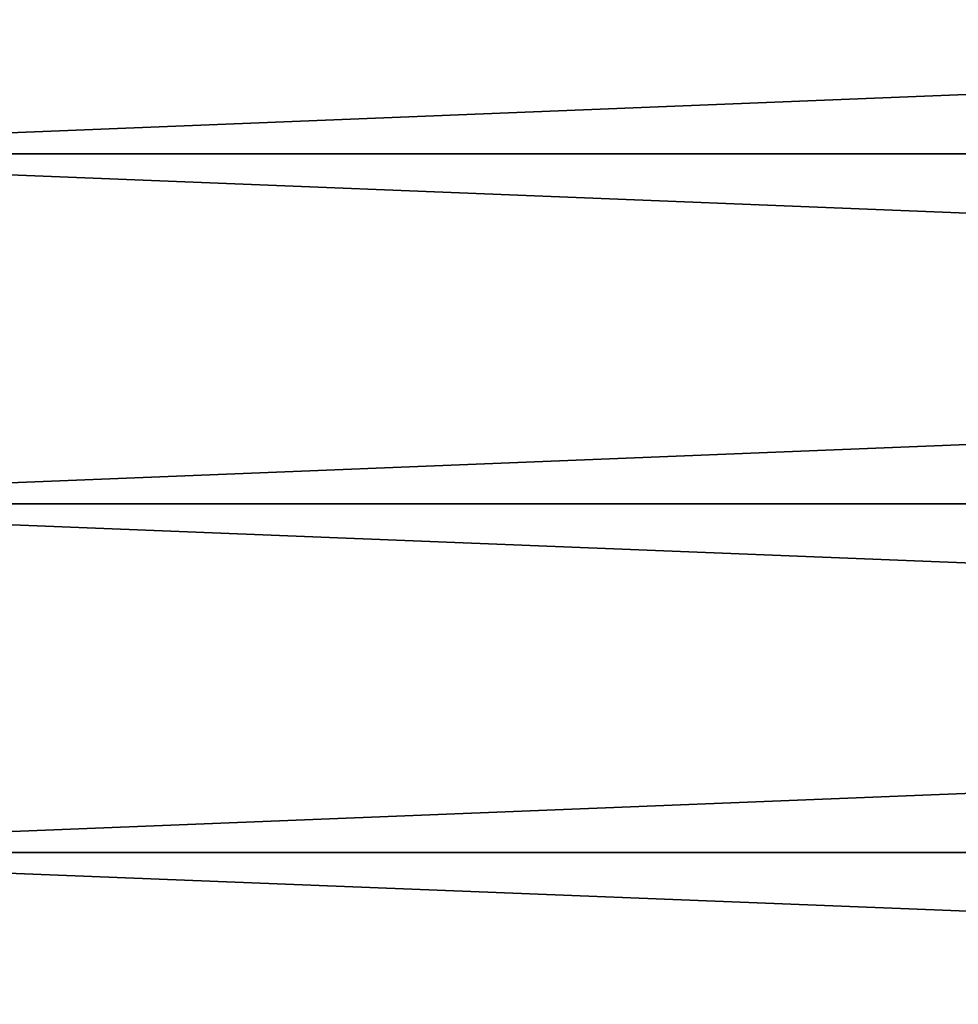
# Model space of a CAD drawing. Units: millimetres. Extents: x -161 to 161, y -35 to 35.
# Drawn here: x -158 to -155, y -3 to 0 of the extents above; entities that cross this region are included whole.
import ezdxf

# ---------------------------------------------------------------- set-up
doc = ezdxf.new("R2010")
doc.units = ezdxf.units.MM
doc.header["$LTSCALE"] = 65.185185
doc.layers.add('179', color=7, linetype='CONTINUOUS')
doc.layers.add('180', color=7, linetype='CONTINUOUS')

msp = doc.modelspace()

# ---------------------------------------------------------------- linework, layer by layer
at = {"layer": '179', "color": 7, "linetype": 'CONTINUOUS', "true_color": 0xaaaaaa}
for points in [[(-130.5, -0.5923, 22.2421), (-130.5, 0.5923, 22.2421), (-160.0346, -0.5923, 22.2421), (-130.5, -0.5923, 22.2421)], [(-160.0346, -0.5923, 22.2421), (-130.5, 0.5923, 22.2421), (-160.0346, 0.5923, 22.2421), (-160.0346, -0.5923, 22.2421)], [(-130.5, -1.7752, 22.1791), (-130.5, -0.5923, 22.2421), (-160.0346, -1.7752, 22.1791), (-130.5, -1.7752, 22.1791)], [(-160.0346, -1.7752, 22.1791), (-130.5, -0.5923, 22.2421), (-160.0346, -0.5923, 22.2421), (-160.0346, -1.7752, 22.1791)], [(-130.5, -2.9531, 22.0532), (-130.5, -1.7752, 22.1791), (-160.0346, -2.9531, 22.0532), (-130.5, -2.9531, 22.0532)], [(-160.0346, -2.9531, 22.0532), (-130.5, -1.7752, 22.1791), (-160.0346, -1.7752, 22.1791), (-160.0346, -2.9531, 22.0532)], [(-130.5, -4.1227, 21.8647), (-130.5, -2.9531, 22.0532), (-160.0346, -4.1227, 21.8647), (-130.5, -4.1227, 21.8647)], [(-160.0346, -4.1227, 21.8647), (-130.5, -2.9531, 22.0532), (-160.0346, -2.9531, 22.0532), (-160.0346, -4.1227, 21.8647)]]:
    msp.add_3dface(points, dxfattribs=at)
at = {"layer": '180', "color": 7, "linetype": 'CONTINUOUS', "true_color": 0xaaaaaa}
for points in [[(-160.0346, -0.5923, -22.2421), (-160.0346, 0.5923, -22.2421), (-130.5, -0.5923, -22.2421), (-160.0346, -0.5923, -22.2421)], [(-130.5, -0.5923, -22.2421), (-160.0346, 0.5923, -22.2421), (-130.5, 0.5923, -22.2421), (-130.5, -0.5923, -22.2421)], [(-160.0346, -1.7752, -22.1791), (-160.0346, -0.5923, -22.2421), (-130.5, -1.7752, -22.1791), (-160.0346, -1.7752, -22.1791)], [(-130.5, -1.7752, -22.1791), (-160.0346, -0.5923, -22.2421), (-130.5, -0.5923, -22.2421), (-130.5, -1.7752, -22.1791)], [(-160.0346, -2.9531, -22.0532), (-160.0346, -1.7752, -22.1791), (-130.5, -2.9531, -22.0532), (-160.0346, -2.9531, -22.0532)], [(-130.5, -2.9531, -22.0532), (-160.0346, -1.7752, -22.1791), (-130.5, -1.7752, -22.1791), (-130.5, -2.9531, -22.0532)], [(-160.0346, -4.1227, -21.8647), (-160.0346, -2.9531, -22.0532), (-130.5, -4.1227, -21.8647), (-160.0346, -4.1227, -21.8647)], [(-130.5, -4.1227, -21.8647), (-160.0346, -2.9531, -22.0532), (-130.5, -2.9531, -22.0532), (-130.5, -4.1227, -21.8647)]]:
    msp.add_3dface(points, dxfattribs=at)

doc.saveas('drawing.dxf')
